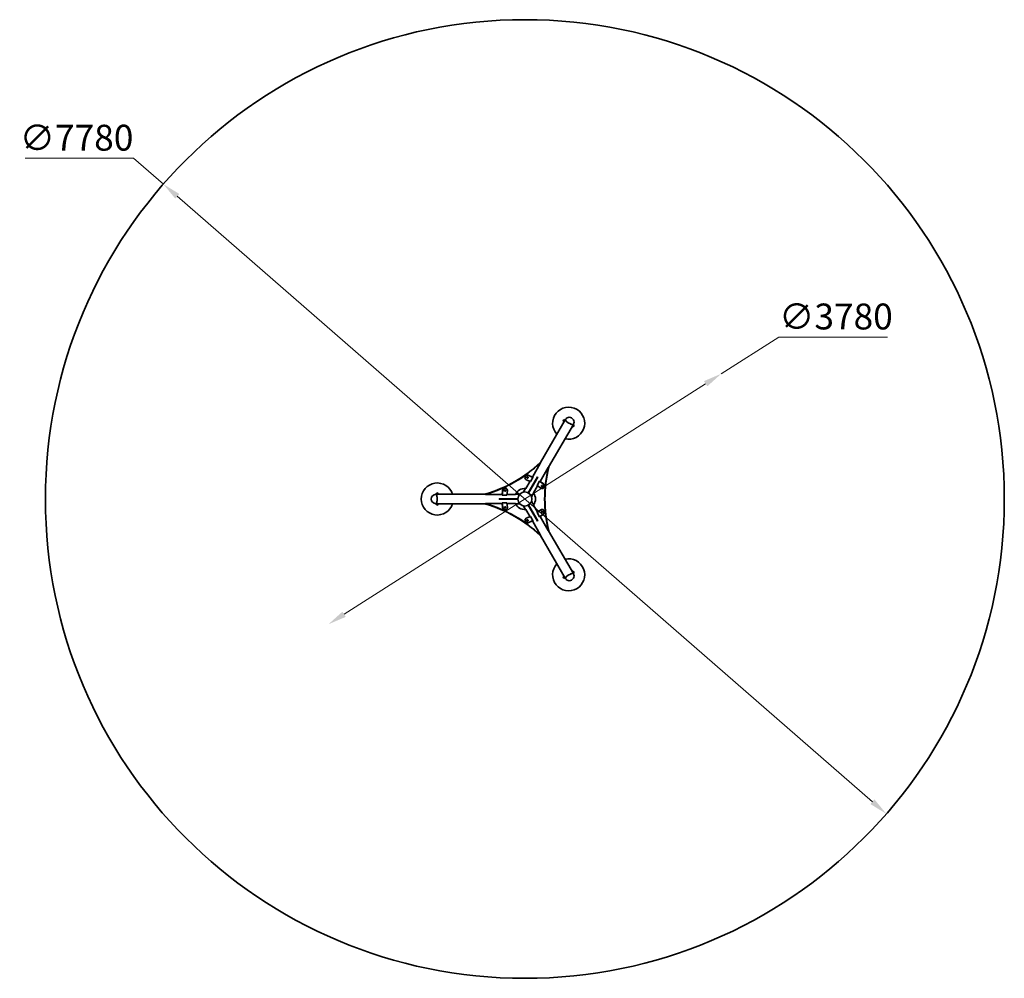
# Model space of a CAD drawing. Units: millimetres. Extents: x 12230 to 20219, y 66 to 12278.
# Drawn here: x 12230 to 20219, y 66 to 7846 of the extents above; entities that cross this region are included whole.
import ezdxf

# ---------------------------------------------------------------- set-up
doc = ezdxf.new("R2010")
doc.units = ezdxf.units.MM
doc.header["$LTSCALE"] = 60
doc.layers.add('Dimension (ISO)', color=161, linetype='Continuous', lineweight=18)
doc.layers.add('Visible (ISO)', color=7, linetype='Continuous', lineweight=35)
doc.styles.add('Label Text (ISO)', font='tahoma.ttf')
doc.dimstyles.new('Default (ISO)', dxfattribs={"dimscale": 60, "dimtxt": 3.5, "dimasz": 2.5, "dimexe": 1, "dimexo": 0.5, "dimgap": 0.762, "dimtad": 1, "dimtoh": 1, "dimrnd": 1e-08, "dimtxsty": 'Label Text (ISO)', "dimcen": 0.09, "dimdle": 10, "dimclrd": 256, "dimclre": 256, "dimclrt": 256, "dimadec": 0, "dimazin": 2, "dimtfac": 0.714286, "dimtmove": 0, "dimatfit": 3, "dimfxl": 1, "dimtolj": 1, "dimtzin": 0, "dimlwd": -1, "dimlwe": -1, "dimarcsym": 0})

# ---------------------------------------------------------------- blocks, each defined once
blk = doc.blocks.new('*D18')
at = {"layer": 'Defpoints', "color": 0}
for p in [(13396, 6511.3), (19261.9, 1400.6)]:
    blk.add_point(p, dxfattribs=at)
at = {"layer": 'Dimension (ISO)'}
for p, q in [((13154.9, 6721.3), (12273.9, 6721.3)), ((13396, 6511.3), (13154.9, 6721.3)), ((19148.8, 1499.2), (13509.1, 6412.8))]:
    blk.add_line(p, q, dxfattribs=at)
for points in [[(13525.5, 6431.6), (13492.7, 6393.9), (13396, 6511.3)], [(19165.3, 1518), (19132.4, 1480.3), (19261.9, 1400.6)]]:
    blk.add_solid(points, dxfattribs=at)
at = {"layer": 'Dimension (ISO)', "insert": (12691.5, 6993.2), "char_height": 210, "attachment_point": 2, "style": 'Label Text (ISO)'}
blk.add_mtext('\\A1;∅7780', dxfattribs=at)
blk = doc.blocks.new('*D17')
at = {"layer": 'Defpoints', "color": 0}
for p in [(17922.4, 4972.4), (14735.5, 2939.6)]:
    blk.add_point(p, dxfattribs=at)
at = {"layer": 'Dimension (ISO)'}
for p, q in [((17922.4, 4972.4), (18389.4, 5270.3)), ((18389.4, 5270.3), (19270.4, 5270.3)), ((14862, 3020.2), (17795.9, 4891.7))]:
    blk.add_line(p, q, dxfattribs=at)
for points in [[(17782.5, 4912.8), (17809.4, 4870.6), (17922.4, 4972.4)], [(14848.5, 3041.3), (14875.4, 2999.1), (14735.5, 2939.6)]]:
    blk.add_solid(points, dxfattribs=at)
at = {"layer": 'Dimension (ISO)', "insert": (18852.8, 5542.2), "char_height": 210, "attachment_point": 2, "style": 'Label Text (ISO)'}
blk.add_mtext('\\A1;∅3780', dxfattribs=at)
blk = doc.blocks.new('2304_Karuzela-Kolobieg')
at = {"layer": 'Visible (ISO)'}
for p, q in [((126.8, 295.8), (327.8, 643.8)), ((327.7, 643.8), (327.7, 643.8)), ((192.7, 257.7), (393.7, 605.8)), ((316.9, 625.1), (316.9, 625)), ((382.9, 587), (382.8, 587)), ((393.7, 605.7), (393.6, 605.7)), ((127.9, 292.2), (62, 178.1)), ((123.2, 142.8), (189.1, 256.8)), ((127.9, 293.9), (126.5, 296.3)), ((190.5, 257.7), (193.4, 257.7)), ((3, 165.2), (4.2, 163.2)), ((101.4, 180.6), (26.4, 50.7)), ((63.7, 177.3), (30, 191.9)), ((30.7, 48.2), (105.7, 178.1)), ((31.2, 189.9), (64.9, 175.3)), ((64.9, 175.3), (45.6, 141.8)), ((63.7, 177.3), (64.9, 175.3)), ((101.4, 180.6), (105.7, 178.1)), ((-144.6, 80), (-143.4, 77.9)), ((-10.3, 58.3), (4.8, 84.3)), ((42, 143.4), (8.4, 85.2)), ((45.6, 141.8), (11.9, 156.4)), ((69.6, 49.9), (103.2, 108.1)), ((100, 110.4), (119.4, 143.9)), ((129.5, 88.5), (100, 110.4)), ((119.4, 143.9), (148.9, 121.9)), ((121.7, 143.9), (119.4, 143.9)), ((151.2, 121.9), (121.7, 143.9)), ((141.6, 85.2), (139.2, 85.2)), ((-319.6, 38.1), (-721.4, 38.1)), ((-721.4, 38.1), (-721.4, 38.1)), ((-699.8, 38.1), (-699.8, 38.1)), ((-318.5, 36.1), (-319.9, 38.6)), ((-185.2, 35.3), (-317, 35.3)), ((-57.2, 2.5), (-207.2, 2.5)), ((-207.2, -2.5), (-207.2, 2.5)), ((-181.2, 70), (-185.4, 33.5)), ((-185.4, 33.5), (-184.3, 31.4)), ((-184.3, 31.4), (-180, 67.9)), ((-145.6, 31.4), (-184.3, 31.4)), ((-141.4, 67.9), (-145.6, 31.4)), ((-78, 35.3), (-145.2, 35.3)), ((-45.3, 38.1), (-75.4, 38.1)), ((-57.2, -2.5), (-57.2, 2.5)), ((26.4, 50.7), (30.7, 48.2)), ((55.6, 20.2), (70.7, 46.3)), ((-319.6, -38), (-721.4, -38)), ((-721.4, -38.1), (-721.4, -38)), ((-699.8, -38.1), (-699.8, -38)), ((-318.5, -36.1), (-319.9, -38.6)), ((-317, -35.3), (-185.2, -35.3)), ((-207.2, -2.5), (-57.2, -2.5)), ((-185.4, -33.5), (-184.3, -31.4)), ((-185.4, -33.5), (-181.2, -70)), ((-180, -67.9), (-184.3, -31.4)), ((-184.3, -31.4), (-145.6, -31.4)), ((-145.6, -31.4), (-141.4, -67.9)), ((-145.2, -35.3), (-78, -35.3)), ((-144.6, -80), (-143.4, -77.9)), ((-45.3, -38), (-75.4, -38)), ((-10.3, -58.3), (4.8, -84.3)), ((30.7, -48.2), (26.4, -50.7)), ((26.4, -50.7), (101.4, -180.6)), ((105.7, -178.1), (30.7, -48.2)), ((55.6, -20.2), (70.7, -46.3)), ((103.2, -108.1), (69.6, -49.9)), ((8.4, -85.2), (42, -143.4)), ((11.9, -156.4), (45.6, -141.8)), ((45.6, -141.8), (64.9, -175.3)), ((100, -110.4), (129.5, -88.5)), ((119.4, -143.9), (100, -110.4)), ((148.9, -121.9), (119.4, -143.9)), ((121.7, -143.9), (119.4, -143.9)), ((121.7, -143.9), (151.2, -121.9)), ((189.1, -256.8), (123.2, -142.8)), ((141.6, -85.2), (139.2, -85.2)), ((3, -165.2), (4.2, -163.2)), ((30, -191.9), (63.7, -177.3)), ((64.9, -175.3), (31.2, -189.9)), ((62, -178.1), (127.9, -292.2)), ((63.7, -177.3), (64.9, -175.3)), ((105.7, -178.1), (101.4, -180.6)), ((127.9, -293.9), (126.5, -296.3)), ((126.8, -295.8), (327.8, -643.8)), ((190.5, -257.7), (193.4, -257.7)), ((192.7, -257.7), (393.7, -605.8)), ((316.9, -625.1), (316.9, -625)), ((382.9, -587), (382.8, -587)), ((393.7, -605.7), (393.6, -605.7)), ((327.7, -643.8), (327.7, -643.8))]:
    blk.add_line(p, q, dxfattribs=at)
for radius in [3890, 57.1]:
    blk.add_circle((0, 0), radius, dxfattribs=at)
for centre, radius, start, end in [((355.3, 615.4), 130, 257.01921, 222.98079), ((321.5, 634.9), 9.81, 60.59945, 239.40055), ((326.6, 643.8), 0.5, 240.59945, 329.58294), ((327.4, 643.3), 0.5, 60, 149.58294), ((360.7, 624.8), 38.1, 330, 150), ((316.3, 626), 0.5, 330.41706, 59.40055), ((317.1, 625.5), 0.5, 150.41706, 240), ((383.1, 587.4), 0.5, 240, 329.58294), ((384, 586.9), 0.5, 60.59945, 149.58294), ((389.1, 595.9), 9.81, 240.59945, 59.40055), ((393.4, 605.2), 0.5, 330.41706, 60), ((394.3, 604.7), 0.5, 150.41706, 239.40055), ((-710.6, 0), 130, 17.01921, 342.98079), ((-721.4, 0), 38.1, 90, 270), ((-720.9, 38.1), 0.5, 90.41706, 180), ((-720.9, 39.1), 0.5, 270.41706, 359.40055), ((-710.6, 39), 9.81, 0.59945, 179.40055), ((-700.3, 39.1), 0.5, 180.59945, 269.58294), ((-700.3, 38.1), 0.5, 0, 89.58294), ((-720.9, -38.1), 0.5, 180, 269.58294), ((-720.9, -39.1), 0.5, 0.59945, 89.58294), ((-710.6, -39), 9.81, 180.59945, 359.40055), ((-700.3, -39.1), 0.5, 90.41706, 179.40055), ((-700.3, -38.1), 0.5, 270.41706, 0), ((355.3, -615.4), 130, 137.01921, 102.98079), ((321.5, -634.9), 9.81, 120.59945, 299.40055), ((316.3, -626), 0.5, 300.59945, 29.58294), ((317.1, -625.5), 0.5, 120, 209.58294), ((360.7, -624.8), 38.1, 210, 30), ((383.1, -587.4), 0.5, 30.41706, 120), ((384, -586.9), 0.5, 210.41706, 299.40055), ((389.1, -595.9), 9.81, 300.59945, 119.40055), ((393.4, -605.2), 0.5, 300, 29.58294), ((394.3, -604.7), 0.5, 120.59945, 209.58294), ((326.6, -643.8), 0.5, 30.41706, 119.40055), ((327.4, -643.3), 0.5, 210.41706, 300)]:
    blk.add_arc(centre, radius, start, end, dxfattribs=at)
for centre, major_axis, ratio, start_param, end_param in [((360.7, 624.8), (-33, 19), 0.258819, 0, 3.141593), ((360.7, 624.8), (33, -19), 0.258819, 3.141593, 6.283185), ((-487.1, 843.6), (-796.7, -460), 0.881412, 1.289734, 1.851858), ((-485.7, 841.2), (796.7, 460), 0.881412, 4.431327, 4.993451), ((124.8, 295.3), (1.73, 1), 0.881412, 0, 1.851858), ((126.2, 292.9), (1.73, 1), 0.881412, 5.292291, 8.135043), ((971.3, 0), (0, -920), 0.881412, 4.431327, 4.993451), ((974.2, 0), (0, 920), 0.881412, 1.289734, 1.851858), ((190.5, 255.7), (0, 2), 0.881412, 4.431327, 7.27408), ((193.4, 255.7), (0, 2), 0.881412, 4.431327, 6.283185), ((20.3, 175.2), (-17.3, -10), 0.881412, 3.721495, 6.283185), ((21.5, 173.2), (-17.3, -10), 0.881412, 3.721495, 6.863087), ((18.9, 177.7), (4.76, 2.75), 0.881412, 3.707164, 5.717614), ((20.3, 175.2), (-4.76, -2.75), 0.881412, 0.246066, 2.895527), ((20.3, 175.2), (4.76, 2.75), 0.881412, 3.387658, 6.037119), ((-161.9, 70), (17.3, 10), 0.881412, 0, 2.561691), ((-160.7, 67.9), (17.3, 10), 0.881412, 5.703283, 8.844876), ((-12.2, 21.1), (-60.6, -35), 0.881412, 3.968191, 5.456587), ((6.7, 85.9), (-1.73, -1), 0.881412, 0.826598, 2.150698), ((139.2, 105.2), (0, -20), 0.881412, 5.703283, 8.844876), ((141.6, 105.2), (0, 5.5), 0.881412, 0.246066, 2.895527), ((141.6, 105.2), (0, -5.5), 0.881412, 3.387658, 6.037119), ((144.4, 105.2), (0, -5.5), 0.881412, 3.707164, 5.717614), ((141.6, 105.2), (0, -20), 0.881412, 0, 2.561691), ((-721.4, 0), (0, 38.1), 0.258819, 3.141593, 6.283185), ((-721.4, 0), (0, -38.1), 0.258819, 0, 3.141593), ((-318.2, 39.6), (-1.73, -1), 0.881412, 4.431327, 6.283185), ((-316.7, 37.1), (-1.73, -1), 0.881412, 4.431327, 7.27408), ((-163.3, 72.4), (4.76, 2.75), 0.881412, 3.707164, 5.717614), ((-161.9, 70), (-4.76, -2.75), 0.881412, 0.246066, 2.895527), ((-161.9, 70), (4.76, 2.75), 0.881412, 3.387658, 6.037119), ((-77.8, 37.1), (-1.73, -1), 0.881412, 0.990894, 2.314994), ((-45.3, 0), (0, 38), 0.258819, 6.081242, 6.283185), ((22.6, 39.2), (-33, 19), 0.258819, 0, 0.201943), ((22.6, 39.2), (33, -19), 0.258819, 6.081242, 6.283185), ((71, 48.8), (0, 2), 0.881412, 0.990894, 2.314994), ((24.4, 0), (0, 70), 0.881412, 3.968191, 5.456587), ((-318.2, -39.6), (-1.73, 1), 0.881412, 0, 1.851858), ((-316.7, -37.1), (-1.73, 1), 0.881412, 5.292291, 8.135043), ((-487.1, -843.6), (796.7, -460), 0.881412, 1.289734, 1.851858), ((-485.7, -841.2), (-796.7, 460), 0.881412, 4.431327, 4.993451), ((-161.9, -70), (17.3, -10), 0.881412, 3.721495, 6.283185), ((-160.7, -67.9), (17.3, -10), 0.881412, 3.721495, 6.863087), ((-163.3, -72.4), (-4.76, 2.75), 0.881412, 3.707164, 5.717614), ((-161.9, -70), (4.76, -2.75), 0.881412, 0.246066, 2.895527), ((-161.9, -70), (-4.76, 2.75), 0.881412, 3.387658, 6.037119), ((-77.8, -37.1), (1.73, -1), 0.881412, 0.826598, 2.150698), ((-12.2, -21.1), (60.6, -35), 0.881412, 3.968191, 5.456587), ((-45.3, 0), (0, -38.1), 0.258819, 0, 0.201943), ((22.6, -39.2), (-33, -19), 0.258819, 6.081242, 6.283185), ((22.6, -39.2), (33, 19), 0.258819, 0, 0.201943), ((71, -48.8), (0, 2), 0.881412, 0.826598, 2.150698), ((21.5, -173.2), (-17.3, 10), 0.881412, 5.703283, 8.844876), ((6.7, -85.9), (1.73, -1), 0.881412, 0.990894, 2.314994), ((139.2, -105.2), (0, 20), 0.881412, 3.721495, 6.863087), ((141.6, -105.2), (0, 5.5), 0.881412, 0.246066, 2.895527), ((141.6, -105.2), (0, -5.5), 0.881412, 3.387658, 6.037119), ((144.4, -105.2), (0, -5.5), 0.881412, 3.707164, 5.717614), ((141.6, -105.2), (0, 20), 0.881412, 3.721495, 6.283185), ((20.3, -175.2), (-17.3, 10), 0.881412, 0, 2.561691), ((18.9, -177.7), (-4.76, 2.75), 0.881412, 3.707164, 5.717614), ((20.3, -175.2), (4.76, -2.75), 0.881412, 0.246066, 2.895527), ((20.3, -175.2), (-4.76, 2.75), 0.881412, 3.387658, 6.037119), ((124.8, -295.3), (1.73, -1), 0.881412, 4.431327, 6.283185), ((126.2, -292.9), (1.73, -1), 0.881412, 4.431327, 7.27408), ((190.5, -255.7), (0, -2), 0.881412, 5.292291, 8.135043), ((193.4, -255.7), (0, -2), 0.881412, 0, 1.851858), ((360.7, -624.8), (-33, -19), 0.258819, 3.141593, 6.283185), ((360.7, -624.8), (33, 19), 0.258819, 0, 3.141593)]:
    blk.add_ellipse(centre, major_axis=major_axis, ratio=ratio, start_param=start_param, end_param=end_param, dxfattribs=at)
for centre, major_axis in [((21.5, 173.2), (-4.76, -2.75)), ((139.2, 105.2), (0, -5.5)), ((-160.7, 67.9), (4.76, 2.75)), ((-160.7, -67.9), (4.76, -2.75)), ((139.2, -105.2), (0, 5.5)), ((21.5, -173.2), (-4.76, 2.75))]:
    blk.add_ellipse(centre, major_axis=major_axis, ratio=0.881412, dxfattribs=at)

msp = doc.modelspace()

# ---------------------------------------------------------------- block references
msp.add_blockref('2304_Karuzela-Kolobieg', (16328.961, 3955.957))

# ---------------------------------------------------------------- dimensions: what is measured, and where the dimension line sits
at = {"layer": 'Dimension (ISO)'}
for p1, p2, override, picture, middle in [((19261.939, 1400.623), (13395.982, 6511.292), {"dimtxt": 3.5, "dimasz": 2.5, "dimtih": 1, "dimdec": 2, "dimlfac": 1, "dimtp": 0, "dimtm": 0, "dimtdec": 2, "dimatfit": 2}, '*D18', (12691.531, 6721.33)), ((14735.526, 2939.559), (17922.396, 4972.355), {"dimtxt": 3.5, "dimasz": 2.5, "dimtih": 1, "dimdec": 0, "dimlfac": 1, "dimtp": 0, "dimtm": 0, "dimtdec": 2, "dimatfit": 2}, '*D17', (18852.786, 5270.251))]:
    dim = msp.add_diameter_dim_2p(p1=p1, p2=p2, dimstyle='Default (ISO)', override=override, dxfattribs=at)
    dim.commit()
    dim.dimension.update_dxf_attribs({"geometry": picture, "text_midpoint": middle, "dimtype": 163})

doc.saveas('drawing.dxf')
